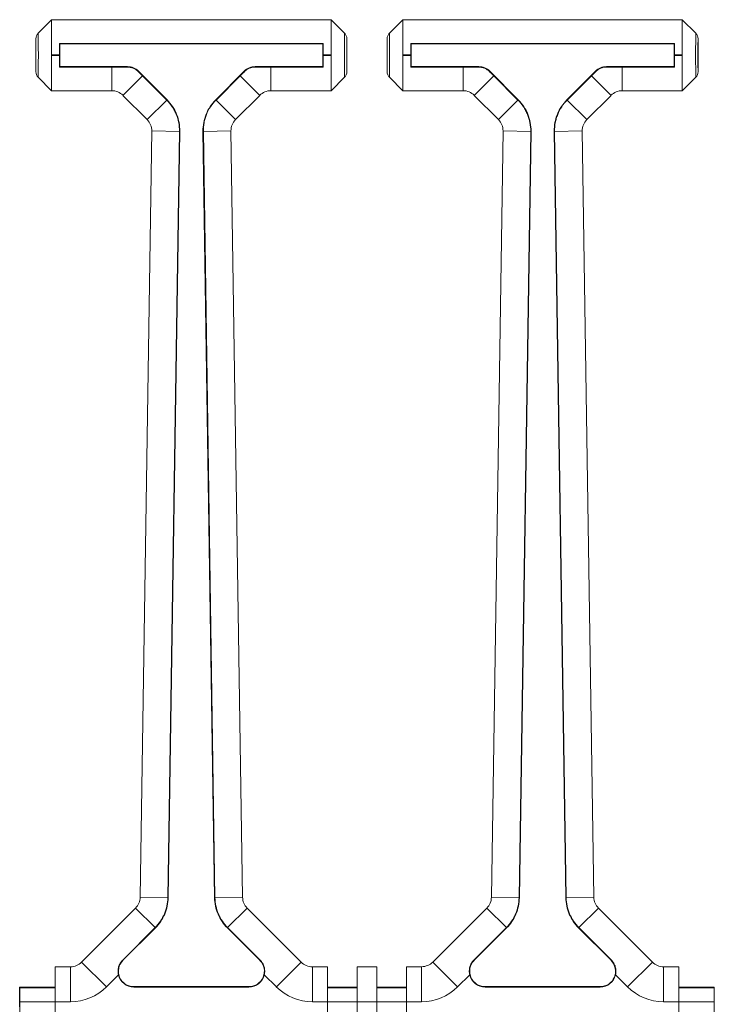
# Model space of a CAD drawing. Units: millimetres. Extents: x 42 to 296, y 146 to 230.
# Drawn here: x 102 to 111, y 203 to 216 of the extents above; entities that cross this region are included whole.
import ezdxf

# ---------------------------------------------------------------- set-up
doc = ezdxf.new("R2010")
doc.units = ezdxf.units.MM

msp = doc.modelspace()

# ---------------------------------------------------------------- linework, layer by layer
at = {"color": 7, "linetype": 'Continuous', "lineweight": 18}
for p, q in [((102.297, 215.925), (102.127, 215.754)), ((102.297, 215.925), (102.297, 215.48)), ((105.837, 215.925), (102.297, 215.925)), ((102.297, 215.925), (105.837, 215.925)), ((102.297, 215.925), (102.297, 215.925)), ((106.008, 215.754), (105.837, 215.925)), ((105.837, 215.48), (105.837, 215.925)), ((105.837, 215.925), (105.837, 215.925)), ((106.747, 215.925), (106.577, 215.754)), ((106.747, 215.925), (106.747, 215.48)), ((110.287, 215.925), (106.747, 215.925)), ((106.747, 215.925), (110.287, 215.925)), ((106.747, 215.925), (106.747, 215.925)), ((110.458, 215.754), (110.287, 215.925)), ((110.287, 215.48), (110.287, 215.925)), ((110.287, 215.925), (110.287, 215.925)), ((102.097, 215.266), (102.097, 215.683)), ((102.398, 215.624), (105.737, 215.624)), ((102.402, 215.62), (102.398, 215.624)), ((102.402, 215.33), (102.402, 215.62)), ((102.402, 215.62), (105.733, 215.62)), ((105.733, 215.62), (105.737, 215.624)), ((105.733, 215.62), (105.733, 215.33)), ((106.037, 215.683), (106.037, 215.266)), ((106.547, 215.266), (106.547, 215.683)), ((106.848, 215.624), (110.187, 215.624)), ((106.852, 215.62), (106.848, 215.624)), ((106.852, 215.33), (106.852, 215.62)), ((106.852, 215.62), (110.183, 215.62)), ((110.183, 215.62), (110.187, 215.624)), ((110.183, 215.62), (110.183, 215.33)), ((110.487, 215.683), (110.487, 215.266)), ((102.297, 215.48), (102.397, 215.48)), ((102.297, 215.47), (102.297, 215.48)), ((102.297, 215.47), (102.297, 215.025)), ((102.397, 215.47), (102.297, 215.47)), ((102.397, 215.47), (102.397, 215.48)), ((105.737, 215.48), (105.737, 215.47)), ((105.737, 215.48), (105.837, 215.48)), ((105.837, 215.47), (105.737, 215.47)), ((105.837, 215.48), (105.837, 215.47)), ((105.837, 215.025), (105.837, 215.47)), ((106.747, 215.48), (106.847, 215.48)), ((106.747, 215.47), (106.747, 215.48)), ((106.747, 215.47), (106.747, 215.025)), ((106.847, 215.47), (106.747, 215.47)), ((106.847, 215.47), (106.847, 215.48)), ((110.187, 215.48), (110.187, 215.47)), ((110.187, 215.48), (110.287, 215.48)), ((110.287, 215.47), (110.187, 215.47)), ((110.287, 215.48), (110.287, 215.47)), ((110.287, 215.025), (110.287, 215.47)), ((102.402, 215.33), (102.398, 215.325)), ((103.06, 215.325), (102.398, 215.325)), ((103.257, 215.33), (102.402, 215.33)), ((103.06, 215.025), (103.06, 215.325)), ((103.449, 215.214), (103.201, 214.966)), ((103.255, 215.325), (103.257, 215.33)), ((103.398, 215.271), (103.396, 215.266)), ((103.759, 214.91), (103.398, 215.271)), ((103.755, 214.907), (103.449, 215.214)), ((104.737, 215.271), (104.376, 214.91)), ((104.686, 215.214), (104.38, 214.907)), ((104.686, 215.214), (104.934, 214.966)), ((104.739, 215.266), (104.737, 215.271)), ((104.878, 215.33), (104.88, 215.325)), ((105.733, 215.33), (104.878, 215.33)), ((105.075, 215.325), (105.075, 215.025)), ((105.737, 215.325), (105.075, 215.325)), ((105.733, 215.33), (105.737, 215.325)), ((106.852, 215.33), (106.848, 215.325)), ((107.51, 215.325), (106.848, 215.325)), ((107.707, 215.33), (106.852, 215.33)), ((107.51, 215.025), (107.51, 215.325)), ((107.899, 215.214), (107.651, 214.966)), ((107.705, 215.325), (107.707, 215.33)), ((107.848, 215.271), (107.846, 215.266)), ((108.209, 214.91), (107.848, 215.271)), ((108.205, 214.907), (107.899, 215.214)), ((109.187, 215.271), (108.826, 214.91)), ((109.136, 215.214), (108.83, 214.907)), ((109.384, 214.966), (109.136, 215.214)), ((109.189, 215.266), (109.187, 215.271)), ((109.328, 215.33), (109.33, 215.325)), ((110.183, 215.33), (109.328, 215.33)), ((109.525, 215.325), (109.525, 215.025)), ((110.187, 215.325), (109.525, 215.325)), ((110.183, 215.33), (110.187, 215.325)), ((102.127, 215.195), (102.297, 215.025)), ((105.837, 215.025), (106.008, 215.195)), ((106.577, 215.195), (106.747, 215.025)), ((110.287, 215.025), (110.458, 215.195)), ((102.297, 215.025), (103.06, 215.025)), ((103.06, 215.025), (102.297, 215.025)), ((102.297, 215.025), (102.297, 215.025)), ((103.06, 215.025), (103.06, 215.025)), ((103.201, 214.966), (103.508, 214.66)), ((103.201, 214.966), (103.201, 214.966)), ((103.508, 214.66), (103.201, 214.966)), ((104.627, 214.66), (104.934, 214.966)), ((104.934, 214.966), (104.627, 214.66)), ((104.934, 214.966), (104.934, 214.966)), ((105.075, 215.025), (105.837, 215.025)), ((105.075, 215.025), (105.075, 215.025)), ((105.837, 215.025), (105.075, 215.025)), ((105.837, 215.025), (105.837, 215.025)), ((106.747, 215.025), (107.51, 215.025)), ((107.51, 215.025), (106.747, 215.025)), ((106.747, 215.025), (106.747, 215.025)), ((107.51, 215.025), (107.51, 215.025)), ((107.651, 214.966), (107.958, 214.66)), ((107.651, 214.966), (107.651, 214.966)), ((107.958, 214.66), (107.651, 214.966)), ((109.077, 214.66), (109.384, 214.966)), ((109.384, 214.966), (109.077, 214.66)), ((109.384, 214.966), (109.384, 214.966)), ((109.525, 215.025), (110.287, 215.025)), ((109.525, 215.025), (109.525, 215.025)), ((110.287, 215.025), (109.525, 215.025)), ((110.287, 215.025), (110.287, 215.025)), ((103.755, 214.907), (103.508, 214.66)), ((103.759, 214.91), (103.755, 214.907)), ((104.376, 214.91), (104.38, 214.907)), ((104.38, 214.907), (104.627, 214.66)), ((108.205, 214.907), (107.958, 214.66)), ((108.209, 214.91), (108.205, 214.907)), ((108.826, 214.91), (108.83, 214.907)), ((109.077, 214.66), (108.83, 214.907)), ((103.508, 214.66), (103.508, 214.66)), ((104.627, 214.66), (104.627, 214.66)), ((107.958, 214.66), (107.958, 214.66)), ((109.077, 214.66), (109.077, 214.66)), ((103.566, 214.515), (103.419, 204.806)), ((103.419, 204.806), (103.566, 214.515)), ((103.916, 214.51), (103.566, 214.515)), ((103.566, 214.515), (103.566, 214.515)), ((103.769, 204.8), (103.916, 214.51)), ((103.773, 204.8), (103.921, 214.51)), ((103.921, 214.51), (103.916, 214.51)), ((104.214, 214.51), (104.219, 214.51)), ((104.214, 214.51), (104.361, 204.8)), ((104.219, 214.51), (104.569, 214.515)), ((104.219, 214.51), (104.366, 204.801)), ((104.716, 204.806), (104.569, 214.515)), ((104.569, 214.515), (104.569, 214.515)), ((104.569, 214.515), (104.716, 204.806)), ((108.016, 214.515), (107.869, 204.806)), ((107.869, 204.806), (108.016, 214.515)), ((108.366, 214.51), (108.016, 214.515)), ((108.016, 214.515), (108.016, 214.515)), ((108.219, 204.801), (108.366, 214.51)), ((108.223, 204.8), (108.371, 214.51)), ((108.371, 214.51), (108.366, 214.51)), ((108.664, 214.51), (108.669, 214.51)), ((108.664, 214.51), (108.811, 204.8)), ((109.019, 214.515), (108.669, 214.51)), ((108.669, 214.51), (108.816, 204.8)), ((109.166, 204.806), (109.019, 214.515)), ((109.019, 214.515), (109.019, 214.515)), ((109.019, 214.515), (109.166, 204.806)), ((103.769, 204.8), (103.419, 204.806)), ((103.419, 204.806), (103.419, 204.806)), ((103.773, 204.8), (103.769, 204.8)), ((104.361, 204.8), (104.366, 204.801)), ((104.366, 204.8), (104.716, 204.806)), ((104.366, 204.801), (104.366, 204.8)), ((104.716, 204.806), (104.716, 204.806)), ((108.219, 204.801), (107.869, 204.806)), ((107.869, 204.806), (107.869, 204.806)), ((108.223, 204.8), (108.219, 204.801)), ((108.811, 204.8), (108.816, 204.8)), ((109.166, 204.806), (108.816, 204.8)), ((109.166, 204.806), (109.166, 204.806)), ((103.36, 204.667), (102.676, 203.983)), ((102.676, 203.983), (103.36, 204.667)), ((103.608, 204.42), (103.36, 204.667)), ((103.36, 204.667), (103.36, 204.667)), ((104.527, 204.42), (104.775, 204.667)), ((105.459, 203.983), (104.775, 204.667)), ((104.775, 204.667), (104.775, 204.667)), ((104.775, 204.667), (105.459, 203.983)), ((107.81, 204.667), (107.126, 203.983)), ((108.058, 204.42), (107.81, 204.667)), ((109.225, 204.667), (108.977, 204.42)), ((109.909, 203.983), (109.225, 204.667)), ((109.225, 204.667), (109.225, 204.667)), ((109.225, 204.667), (109.909, 203.983)), ((103.197, 204.009), (103.608, 204.42)), ((103.2, 204.006), (103.611, 204.416)), ((103.611, 204.416), (103.608, 204.42)), ((104.524, 204.417), (104.527, 204.42)), ((104.524, 204.417), (104.935, 204.006)), ((104.527, 204.42), (104.527, 204.42)), ((104.527, 204.42), (104.938, 204.009)), ((107.647, 204.009), (108.058, 204.42)), ((107.65, 204.006), (108.061, 204.417)), ((108.061, 204.417), (108.058, 204.42)), ((108.974, 204.416), (108.977, 204.42)), ((108.974, 204.416), (109.384, 204.006)), ((108.977, 204.42), (109.388, 204.009)), ((102.991, 203.669), (102.676, 203.983)), ((102.676, 203.983), (102.676, 203.983)), ((103.2, 204.006), (103.197, 204.009)), ((104.935, 204.006), (104.938, 204.009)), ((105.144, 203.669), (105.459, 203.983)), ((105.459, 203.983), (105.459, 203.983)), ((107.441, 203.669), (107.126, 203.983)), ((107.65, 204.006), (107.647, 204.009)), ((109.384, 204.006), (109.388, 204.009)), ((109.909, 203.983), (109.594, 203.669)), ((109.909, 203.983), (109.909, 203.983)), ((102.342, 203.925), (102.342, 203.48)), ((102.535, 203.925), (102.342, 203.925)), ((102.342, 203.925), (102.535, 203.925)), ((102.342, 203.925), (102.342, 203.925)), ((102.535, 203.48), (102.535, 203.925)), ((102.535, 203.925), (102.535, 203.925)), ((105.6, 203.48), (105.6, 203.925)), ((105.792, 203.925), (105.6, 203.925)), ((105.6, 203.925), (105.6, 203.925)), ((105.6, 203.925), (105.792, 203.925)), ((105.792, 203.925), (105.792, 203.48)), ((105.792, 203.925), (105.792, 203.925)), ((106.167, 203.925), (106.167, 203.48)), ((106.417, 203.925), (106.167, 203.925)), ((106.167, 203.925), (106.417, 203.925)), ((106.167, 203.925), (106.167, 203.925)), ((106.417, 203.48), (106.417, 203.925)), ((106.417, 203.925), (106.417, 203.925)), ((106.984, 203.925), (106.792, 203.925)), ((106.792, 203.48), (106.792, 203.925)), ((106.792, 203.925), (106.985, 203.925)), ((106.792, 203.925), (106.792, 203.925)), ((106.984, 203.48), (106.984, 203.925)), ((106.985, 203.925), (106.984, 203.925)), ((110.05, 203.925), (110.05, 203.48)), ((110.242, 203.925), (110.05, 203.925)), ((110.05, 203.925), (110.05, 203.925)), ((110.05, 203.925), (110.242, 203.925)), ((110.242, 203.48), (110.242, 203.925)), ((110.242, 203.925), (110.242, 203.925)), ((102.991, 203.669), (103.144, 203.822)), ((104.991, 203.822), (105.144, 203.669)), ((107.441, 203.669), (107.594, 203.822)), ((109.441, 203.822), (109.594, 203.669)), ((101.892, 203.415), (101.892, 203.665)), ((101.895, 203.659), (101.892, 203.665)), ((102.342, 203.665), (101.892, 203.665)), ((102.342, 203.659), (101.895, 203.659)), ((103.338, 203.673), (103.338, 203.668)), ((104.797, 203.673), (103.338, 203.673)), ((104.797, 203.668), (103.338, 203.668)), ((104.797, 203.673), (104.797, 203.668)), ((106.167, 203.665), (105.792, 203.665)), ((106.167, 203.659), (105.792, 203.659)), ((106.417, 203.665), (106.792, 203.665)), ((106.417, 203.659), (106.792, 203.659)), ((107.788, 203.673), (107.788, 203.668)), ((109.246, 203.673), (107.788, 203.673)), ((109.246, 203.668), (107.788, 203.668)), ((109.246, 203.673), (109.246, 203.668)), ((110.242, 203.665), (110.692, 203.665)), ((110.242, 203.659), (110.69, 203.659)), ((110.692, 203.665), (110.69, 203.659)), ((110.692, 203.415), (110.692, 203.665)), ((102.342, 203.48), (101.895, 203.48)), ((101.895, 201.125), (101.895, 203.48)), ((102.342, 202.388), (102.342, 203.48)), ((102.342, 203.48), (102.535, 203.48)), ((105.6, 203.48), (105.792, 203.48)), ((105.792, 202.588), (105.792, 203.48)), ((106.167, 203.48), (105.792, 203.48)), ((106.167, 202.588), (106.167, 203.48)), ((106.167, 203.48), (106.417, 203.48)), ((106.417, 203.48), (106.417, 202.588)), ((106.417, 203.48), (106.792, 203.48)), ((106.792, 203.48), (106.792, 202.588)), ((106.792, 203.48), (106.984, 203.48)), ((110.05, 203.48), (110.242, 203.48)), ((110.242, 203.48), (110.242, 202.388)), ((110.242, 203.48), (110.689, 203.48)), ((110.689, 203.48), (110.689, 201.125))]:
    msp.add_line(p, q, dxfattribs=at)
for centre, radius, start, end in [((103.338, 203.868), 0.195, 135, 270), ((104.797, 203.868), 0.195, 270, 45), ((107.788, 203.868), 0.195, 135, 270), ((109.246, 203.868), 0.195, 270, 45), ((103.338, 203.868), 0.2, 193.3261, 270), ((104.797, 203.868), 0.2, 270, 346.6479), ((107.788, 203.868), 0.2, 193.3318, 270), ((109.246, 203.868), 0.2, 270, 346.6739)]:
    msp.add_arc(centre, radius, start, end, dxfattribs=at)
for centre, major_axis, ratio, start_param, end_param in [((102.097, 215.475), (0, 0.209), 0.008727, 3.12868, 6.296098), ((102.401, 215.48), (0, 0.445), 0.008727, 1.239436, 1.570796), ((105.734, 215.48), (0, 0.445), 0.008727, 4.712389, 5.04375), ((106.037, 215.475), (0, 0.209), 0.008727, 6.270273, 9.43769), ((106.547, 215.475), (0, 0.209), 0.008727, 3.12868, 6.296098), ((106.851, 215.48), (0, 0.445), 0.008727, 1.239436, 1.570796), ((110.184, 215.48), (0, 0.445), 0.008727, 4.712389, 5.04375), ((110.487, 215.475), (0, 0.209), 0.008727, 6.270273, 9.43769), ((102.401, 215.47), (0, 0.445), 0.008727, 1.570796, 1.902157), ((105.734, 215.47), (0, 0.445), 0.008727, 4.381028, 4.712389), ((106.851, 215.47), (0, 0.445), 0.008727, 1.570796, 1.902157), ((110.184, 215.47), (0, 0.445), 0.008727, 4.381028, 4.712389), ((103.257, 215.13), (-0.077, -0.185), 0.999955, 2.748909, 3.534276), ((104.878, 215.13), (0.077, -0.185), 0.999955, 2.748909, 3.534276), ((107.707, 215.13), (-0.077, -0.185), 0.999955, 2.748909, 3.534276), ((109.328, 215.13), (0.077, -0.185), 0.999955, 2.748909, 3.534276), ((103.06, 214.825), (0.077, 0.185), 0.999757, 5.890502, 6.675869), ((103.06, 214.825), (0.077, 0.185), 0.999955, 5.890502, 6.675869), ((105.075, 214.825), (-0.077, 0.185), 0.999757, 5.890502, 6.675869), ((105.075, 214.825), (-0.077, 0.185), 0.999955, 5.890502, 6.675869), ((107.51, 214.825), (0.077, 0.185), 0.999757, 5.890502, 6.675869), ((107.51, 214.825), (0.077, 0.185), 0.999955, 5.890502, 6.675869), ((109.525, 214.825), (-0.077, 0.185), 0.999757, 5.890502, 6.675869), ((109.525, 214.825), (-0.077, 0.185), 0.999955, 5.890502, 6.675869), ((103.366, 214.518), (0.185, 0.075), 0.999755, 5.882908, 6.683463), ((103.366, 214.518), (0.185, 0.075), 0.999955, 5.882908, 6.683463), ((104.769, 214.518), (0.185, -0.075), 0.999755, 2.741315, 3.54187), ((104.769, 214.518), (-0.185, 0.075), 0.999955, 5.882908, 6.683463), ((107.816, 214.518), (0.185, 0.075), 0.999755, 5.882908, 6.683463), ((107.816, 214.518), (0.185, 0.075), 0.999955, 5.882908, 6.683463), ((109.219, 214.518), (0.185, -0.075), 0.999755, 2.741315, 3.54187), ((109.219, 214.518), (-0.185, 0.075), 0.999955, 5.882908, 6.683463), ((103.219, 204.809), (0.184, -0.078), 0.999758, 5.898096, 6.668275), ((103.219, 204.809), (0.184, -0.078), 0.999956, 5.898096, 6.668275), ((104.916, 204.809), (0.184, 0.078), 0.999758, 2.756503, 3.526682), ((104.916, 204.809), (-0.184, -0.078), 0.999956, 5.898096, 6.668275), ((107.669, 204.809), (0.141, 0.141), 0.999572, 4.712389, 5.482638), ((107.669, 204.809), (-0.141, -0.141), 0.999921, 1.570796, 2.341045), ((109.366, 204.809), (0.184, 0.078), 0.999758, 2.756503, 3.526682), ((109.366, 204.809), (-0.184, -0.078), 0.999956, 5.898096, 6.668275), ((102.535, 204.125), (-0.077, 0.185), 0.999757, 2.748909, 3.534276), ((102.535, 204.125), (0.077, -0.185), 0.999955, 5.890502, 6.675869), ((105.6, 204.125), (0.077, 0.185), 0.999757, 2.748909, 3.534276), ((105.6, 204.125), (-0.077, -0.185), 0.999955, 5.890502, 6.675869), ((106.985, 204.125), (0.141, 0.141), 0.999585, 3.926953, 4.712389), ((106.985, 204.125), (0.141, 0.141), 0.999924, 3.926953, 4.712389), ((110.05, 204.125), (0.077, 0.185), 0.999757, 2.748909, 3.534276), ((110.05, 204.125), (-0.077, -0.185), 0.999955, 5.890502, 6.675869), ((101.892, 203.48), (0, 0.345), 0.008727, 4.712389, 5.260714), ((102.535, 204.125), (0.247, -0.596), 0.999955, 5.890502, 6.675869), ((105.6, 204.125), (-0.247, -0.596), 0.999955, 5.890502, 6.675869), ((106.985, 204.125), (0.456, 0.456), 0.999924, 3.926953, 4.712389), ((110.05, 204.125), (-0.247, -0.596), 0.999955, 5.890502, 6.675869), ((110.692, 203.48), (0, 0.345), 0.008727, 1.022471, 1.570796)]:
    msp.add_ellipse(centre, major_axis=major_axis, ratio=ratio, start_param=start_param, end_param=end_param, dxfattribs=at)
for points, knots in [([(102.097, 215.683), (102.097, 215.696), (102.1, 215.709), (102.11, 215.734), (102.118, 215.745), (102.127, 215.754)], [0, 0, 0, 0, 0.5, 0.5, 1, 1, 1, 1]), ([(102.127, 215.754), (102.127, 215.754), (102.127, 215.752), (102.127, 215.745), (102.127, 215.74), (102.128, 215.726), (102.128, 215.718), (102.128, 215.697), (102.128, 215.686), (102.128, 215.66), (102.128, 215.646), (102.128, 215.615), (102.128, 215.599), (102.128, 215.565), (102.128, 215.548), (102.129, 215.511), (102.129, 215.493), (102.129, 215.457), (102.129, 215.438), (102.128, 215.402), (102.128, 215.385), (102.128, 215.351), (102.128, 215.334), (102.128, 215.304), (102.128, 215.29), (102.128, 215.264), (102.128, 215.252), (102.128, 215.232), (102.128, 215.223), (102.127, 215.209), (102.127, 215.204), (102.127, 215.197), (102.127, 215.195), (102.127, 215.195)], [0, 0, 0, 0, 0.0625, 0.0625, 0.125, 0.125, 0.1875, 0.1875, 0.25, 0.25, 0.3125, 0.3125, 0.375, 0.375, 0.4375, 0.4375, 0.5, 0.5, 0.5625, 0.5625, 0.625, 0.625, 0.6875, 0.6875, 0.75, 0.75, 0.8125, 0.8125, 0.875, 0.875, 0.9375, 0.9375, 1, 1, 1, 1]), ([(106.008, 215.195), (106.008, 215.195), (106.008, 215.197), (106.008, 215.204), (106.008, 215.209), (106.007, 215.223), (106.007, 215.232), (106.007, 215.252), (106.007, 215.264), (106.007, 215.289), (106.007, 215.304), (106.007, 215.334), (106.006, 215.35), (106.006, 215.384), (106.006, 215.402), (106.006, 215.438), (106.006, 215.456), (106.006, 215.493), (106.006, 215.511), (106.006, 215.547), (106.006, 215.565), (106.006, 215.599), (106.007, 215.615), (106.007, 215.645), (106.007, 215.66), (106.007, 215.686), (106.007, 215.697), (106.007, 215.717), (106.007, 215.726), (106.008, 215.74), (106.008, 215.745), (106.008, 215.752), (106.008, 215.754), (106.008, 215.754)], [0, 0, 0, 0, 0.0625, 0.0625, 0.125, 0.125, 0.1875, 0.1875, 0.25, 0.25, 0.3125, 0.3125, 0.375, 0.375, 0.4375, 0.4375, 0.5, 0.5, 0.5625, 0.5625, 0.625, 0.625, 0.6875, 0.6875, 0.75, 0.75, 0.8125, 0.8125, 0.875, 0.875, 0.9375, 0.9375, 1, 1, 1, 1]), ([(106.037, 215.683), (106.037, 215.696), (106.035, 215.709), (106.025, 215.734), (106.017, 215.745), (106.008, 215.754)], [0, 0, 0, 0, 0.5, 0.5, 1, 1, 1, 1]), ([(106.547, 215.683), (106.547, 215.696), (106.55, 215.709), (106.56, 215.734), (106.568, 215.745), (106.577, 215.754)], [0, 0, 0, 0, 0.5, 0.5, 1, 1, 1, 1]), ([(106.577, 215.754), (106.577, 215.754), (106.577, 215.752), (106.577, 215.745), (106.577, 215.74), (106.578, 215.726), (106.578, 215.718), (106.578, 215.697), (106.578, 215.686), (106.578, 215.66), (106.578, 215.646), (106.578, 215.615), (106.578, 215.599), (106.578, 215.565), (106.578, 215.548), (106.579, 215.511), (106.579, 215.493), (106.579, 215.457), (106.579, 215.438), (106.578, 215.402), (106.578, 215.385), (106.578, 215.351), (106.578, 215.334), (106.578, 215.304), (106.578, 215.29), (106.578, 215.264), (106.578, 215.252), (106.578, 215.232), (106.578, 215.223), (106.577, 215.209), (106.577, 215.204), (106.577, 215.197), (106.577, 215.195), (106.577, 215.195)], [0, 0, 0, 0, 0.0625, 0.0625, 0.125, 0.125, 0.1875, 0.1875, 0.25, 0.25, 0.3125, 0.3125, 0.375, 0.375, 0.4375, 0.4375, 0.5, 0.5, 0.5625, 0.5625, 0.625, 0.625, 0.6875, 0.6875, 0.75, 0.75, 0.8125, 0.8125, 0.875, 0.875, 0.9375, 0.9375, 1, 1, 1, 1]), ([(110.458, 215.195), (110.458, 215.195), (110.458, 215.197), (110.458, 215.204), (110.458, 215.209), (110.457, 215.223), (110.457, 215.232), (110.457, 215.252), (110.457, 215.264), (110.457, 215.289), (110.457, 215.304), (110.457, 215.334), (110.456, 215.35), (110.456, 215.384), (110.456, 215.402), (110.456, 215.438), (110.456, 215.456), (110.456, 215.493), (110.456, 215.511), (110.456, 215.547), (110.456, 215.565), (110.456, 215.599), (110.457, 215.615), (110.457, 215.645), (110.457, 215.66), (110.457, 215.686), (110.457, 215.697), (110.457, 215.717), (110.457, 215.726), (110.458, 215.74), (110.458, 215.745), (110.458, 215.752), (110.458, 215.754), (110.458, 215.754)], [0, 0, 0, 0, 0.0625, 0.0625, 0.125, 0.125, 0.1875, 0.1875, 0.25, 0.25, 0.3125, 0.3125, 0.375, 0.375, 0.4375, 0.4375, 0.5, 0.5, 0.5625, 0.5625, 0.625, 0.625, 0.6875, 0.6875, 0.75, 0.75, 0.8125, 0.8125, 0.875, 0.875, 0.9375, 0.9375, 1, 1, 1, 1]), ([(110.487, 215.683), (110.487, 215.696), (110.485, 215.709), (110.475, 215.734), (110.467, 215.745), (110.458, 215.754)], [0, 0, 0, 0, 0.5, 0.5, 1, 1, 1, 1]), ([(102.097, 215.266), (102.097, 215.253), (102.1, 215.24), (102.11, 215.216), (102.118, 215.205), (102.127, 215.195)], [0, 0, 0, 0, 0.5, 0.5, 1, 1, 1, 1]), ([(103.396, 215.266), (103.387, 215.276), (103.377, 215.284), (103.355, 215.298), (103.343, 215.305), (103.319, 215.315), (103.307, 215.318), (103.281, 215.324), (103.268, 215.325), (103.255, 215.325)], [0, 0, 0, 0, 0.25, 0.25, 0.5, 0.5, 0.75, 0.75, 1, 1, 1, 1]), ([(104.88, 215.325), (104.867, 215.325), (104.854, 215.324), (104.829, 215.319), (104.816, 215.315), (104.792, 215.305), (104.78, 215.299), (104.758, 215.284), (104.748, 215.276), (104.739, 215.266)], [0, 0, 0, 0, 0.25, 0.25, 0.5, 0.5, 0.75, 0.75, 1, 1, 1, 1]), ([(106.037, 215.266), (106.037, 215.253), (106.035, 215.24), (106.025, 215.216), (106.017, 215.205), (106.008, 215.195)], [0, 0, 0, 0, 0.5, 0.5, 1, 1, 1, 1]), ([(106.547, 215.266), (106.547, 215.253), (106.55, 215.24), (106.56, 215.216), (106.568, 215.205), (106.577, 215.195)], [0, 0, 0, 0, 0.5, 0.5, 1, 1, 1, 1]), ([(107.846, 215.266), (107.837, 215.276), (107.827, 215.284), (107.805, 215.298), (107.793, 215.305), (107.769, 215.315), (107.757, 215.318), (107.731, 215.324), (107.718, 215.325), (107.705, 215.325)], [0, 0, 0, 0, 0.25, 0.25, 0.5, 0.5, 0.75, 0.75, 1, 1, 1, 1]), ([(109.33, 215.325), (109.317, 215.325), (109.304, 215.324), (109.279, 215.319), (109.266, 215.315), (109.242, 215.305), (109.23, 215.299), (109.208, 215.284), (109.198, 215.276), (109.189, 215.266)], [0, 0, 0, 0, 0.25, 0.25, 0.5, 0.5, 0.75, 0.75, 1, 1, 1, 1]), ([(110.487, 215.266), (110.487, 215.253), (110.485, 215.24), (110.475, 215.216), (110.467, 215.205), (110.458, 215.195)], [0, 0, 0, 0, 0.5, 0.5, 1, 1, 1, 1]), ([(103.916, 214.51), (103.917, 214.547), (103.914, 214.583), (103.9, 214.656), (103.89, 214.691), (103.869, 214.742), (103.861, 214.758), (103.844, 214.791), (103.835, 214.807), (103.804, 214.853), (103.781, 214.881), (103.755, 214.907)], [0, 0, 0, 0, 0.25, 0.25, 0.5, 0.5, 0.625, 0.625, 0.75, 0.75, 1, 1, 1, 1]), ([(103.921, 214.51), (103.922, 214.584), (103.908, 214.658), (103.853, 214.795), (103.811, 214.858), (103.759, 214.91)], [0, 0, 0, 0, 0.5, 0.5, 1, 1, 1, 1]), ([(104.376, 214.91), (104.324, 214.858), (104.282, 214.795), (104.227, 214.658), (104.213, 214.584), (104.214, 214.51)], [0, 0, 0, 0, 0.5, 0.5, 1, 1, 1, 1]), ([(104.38, 214.907), (104.353, 214.881), (104.33, 214.853), (104.289, 214.791), (104.272, 214.759), (104.252, 214.708), (104.246, 214.691), (104.236, 214.655), (104.231, 214.637), (104.221, 214.583), (104.218, 214.547), (104.219, 214.51)], [0, 0, 0, 0, 0.25, 0.25, 0.5, 0.5, 0.625, 0.625, 0.75, 0.75, 1, 1, 1, 1]), ([(108.366, 214.51), (108.367, 214.547), (108.364, 214.583), (108.35, 214.656), (108.34, 214.691), (108.319, 214.742), (108.311, 214.758), (108.294, 214.791), (108.285, 214.807), (108.254, 214.853), (108.231, 214.881), (108.205, 214.907)], [0, 0, 0, 0, 0.25, 0.25, 0.5, 0.5, 0.625, 0.625, 0.75, 0.75, 1, 1, 1, 1]), ([(108.371, 214.51), (108.372, 214.584), (108.358, 214.658), (108.303, 214.795), (108.261, 214.858), (108.209, 214.91)], [0, 0, 0, 0, 0.5, 0.5, 1, 1, 1, 1]), ([(108.826, 214.91), (108.774, 214.858), (108.732, 214.795), (108.677, 214.658), (108.663, 214.584), (108.664, 214.51)], [0, 0, 0, 0, 0.5, 0.5, 1, 1, 1, 1]), ([(108.83, 214.907), (108.803, 214.881), (108.78, 214.853), (108.739, 214.791), (108.722, 214.759), (108.702, 214.708), (108.696, 214.691), (108.686, 214.655), (108.681, 214.637), (108.671, 214.583), (108.668, 214.547), (108.669, 214.51)], [0, 0, 0, 0, 0.25, 0.25, 0.5, 0.5, 0.625, 0.625, 0.75, 0.75, 1, 1, 1, 1]), ([(103.608, 204.42), (103.633, 204.445), (103.655, 204.472), (103.695, 204.531), (103.712, 204.562), (103.739, 204.627), (103.75, 204.661), (103.764, 204.73), (103.768, 204.765), (103.769, 204.8)], [0, 0, 0, 0, 0.25, 0.25, 0.5, 0.5, 0.75, 0.75, 1, 1, 1, 1]), ([(103.611, 204.416), (103.661, 204.467), (103.702, 204.527), (103.757, 204.658), (103.772, 204.729), (103.773, 204.8)], [0, 0, 0, 0, 0.5, 0.5, 1, 1, 1, 1]), ([(104.361, 204.8), (104.362, 204.729), (104.377, 204.658), (104.433, 204.527), (104.473, 204.467), (104.524, 204.417)], [0, 0, 0, 0, 0.5, 0.5, 1, 1, 1, 1]), ([(104.366, 204.8), (104.367, 204.765), (104.371, 204.73), (104.385, 204.66), (104.396, 204.627), (104.423, 204.562), (104.44, 204.531), (104.48, 204.472), (104.502, 204.445), (104.527, 204.42)], [0, 0, 0, 0, 0.25, 0.25, 0.5, 0.5, 0.75, 0.75, 1, 1, 1, 1]), ([(108.058, 204.42), (108.083, 204.445), (108.105, 204.472), (108.145, 204.531), (108.162, 204.562), (108.189, 204.627), (108.2, 204.661), (108.214, 204.73), (108.218, 204.765), (108.219, 204.801)], [0, 0, 0, 0, 0.25, 0.25, 0.5, 0.5, 0.75, 0.75, 1, 1, 1, 1]), ([(108.061, 204.417), (108.111, 204.467), (108.152, 204.527), (108.207, 204.658), (108.222, 204.729), (108.223, 204.8)], [0, 0, 0, 0, 0.5, 0.5, 1.000001, 1.000001, 1.000001, 1.000001]), ([(108.811, 204.8), (108.812, 204.729), (108.827, 204.658), (108.883, 204.527), (108.923, 204.467), (108.974, 204.416)], [0, 0, 0, 0, 0.5, 0.5, 1, 1, 1, 1]), ([(108.816, 204.8), (108.817, 204.765), (108.821, 204.73), (108.835, 204.66), (108.846, 204.627), (108.873, 204.562), (108.89, 204.531), (108.93, 204.472), (108.952, 204.445), (108.977, 204.42)], [0, 0, 0, 0, 0.25, 0.25, 0.5, 0.5, 0.75, 0.75, 1, 1, 1, 1]), ([(103.144, 203.822), (103.14, 203.838), (103.138, 203.855), (103.139, 203.889), (103.141, 203.906), (103.151, 203.939), (103.157, 203.954), (103.175, 203.984), (103.185, 203.997), (103.197, 204.009)], [0, 0, 0, 0, 0.25, 0.25, 0.5, 0.5, 0.75, 0.75, 1, 1, 1, 1]), ([(104.938, 204.009), (104.95, 203.997), (104.96, 203.984), (104.978, 203.954), (104.984, 203.938), (104.994, 203.906), (104.996, 203.889), (104.997, 203.855), (104.995, 203.838), (104.991, 203.822)], [0, 0, 0, 0, 0.25, 0.25, 0.5, 0.5, 0.75, 0.75, 1, 1, 1, 1]), ([(107.594, 203.822), (107.59, 203.838), (107.588, 203.855), (107.589, 203.889), (107.591, 203.906), (107.601, 203.939), (107.607, 203.954), (107.624, 203.984), (107.635, 203.997), (107.647, 204.009)], [0, 0, 0, 0, 0.25, 0.25, 0.5, 0.5, 0.75, 0.75, 1, 1, 1, 1]), ([(109.388, 204.009), (109.4, 203.997), (109.41, 203.984), (109.427, 203.954), (109.434, 203.939), (109.443, 203.906), (109.446, 203.889), (109.447, 203.855), (109.445, 203.838), (109.441, 203.822)], [0, 0, 0, 0, 0.25, 0.25, 0.5, 0.5, 0.75, 0.75, 1, 1, 1, 1])]:
    msp.add_open_spline(points, degree=3, knots=knots, dxfattribs=at)
for points in [[(103.255, 215.325), (103.19, 215.325), (103.125, 215.325), (103.06, 215.325)], [(103.449, 215.214), (103.431, 215.231), (103.414, 215.249), (103.396, 215.266)], [(104.739, 215.266), (104.721, 215.249), (104.704, 215.231), (104.686, 215.214)], [(105.075, 215.325), (105.01, 215.325), (104.945, 215.325), (104.88, 215.325)], [(107.705, 215.325), (107.64, 215.325), (107.575, 215.325), (107.51, 215.325)], [(107.899, 215.214), (107.881, 215.231), (107.864, 215.249), (107.846, 215.266)], [(109.189, 215.266), (109.171, 215.249), (109.154, 215.231), (109.136, 215.214)], [(109.525, 215.325), (109.46, 215.325), (109.395, 215.325), (109.33, 215.325)]]:
    msp.add_open_spline(points, degree=3, dxfattribs=at)

doc.saveas('drawing.dxf')
